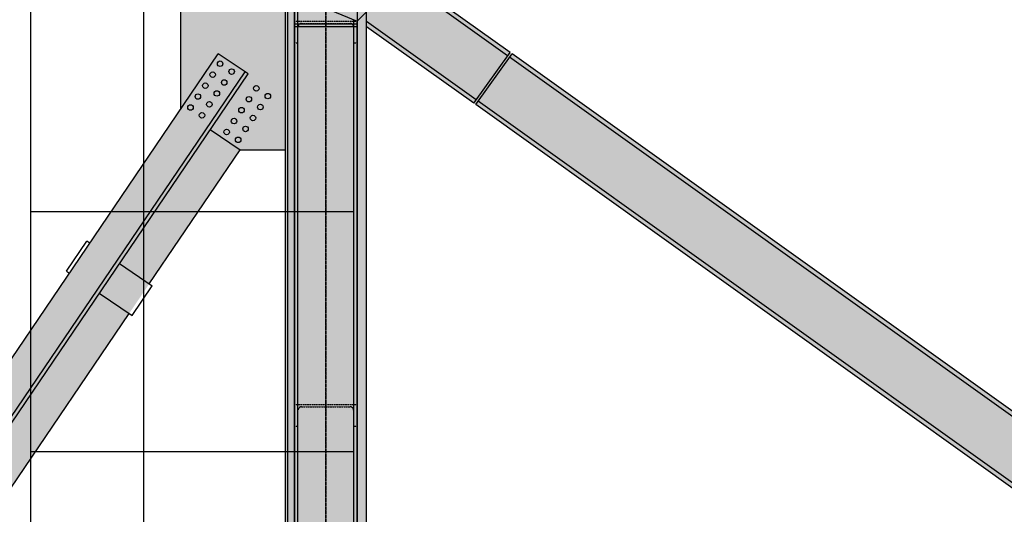
# Model space of a CAD drawing. Units: millimetres. Extents: x -89320 to 176439, y 0 to 520781.
# Drawn here: x -42420 to -38319, y 261741 to 263800 of the extents above; entities that cross this region are included whole.
import ezdxf

# ---------------------------------------------------------------- set-up
doc = ezdxf.new("R2010")
doc.units = ezdxf.units.MM
for name, pattern in [('ABSORBEDOR AL. 10$0$CENTRO', [2, 1.25, -0.25, 0.25, -0.25]), ('ABSORBEDOR AL. 10$0$TRAZOS', [0.75, 0.5, -0.25]), ('ABSORBEDOR AL. 10$0$VALS2', [1.25, 0.625, -0.125, 0.125, -0.125, 0.125, -0.125])]:
    doc.linetypes.add(name, pattern=pattern)
for name, color, linetype in [('ABSORBEDOR AL. 10$0$BARANDILLA', 3, 'ABSORBEDOR AL. 10$0$VALS2'), ('ABSORBEDOR AL. 10$0$EJES', 3, 'ABSORBEDOR AL. 10$0$CENTRO'), ('ABSORBEDOR AL. 10$0$ESTRUCTURA', 6, 'Continuous'), ('ABSORBEDOR AL. 10$0$OCULTAS', 2, 'ABSORBEDOR AL. 10$0$TRAZOS'), ('ABSORBEDOR AL. 10$0$SOMBREADO', 9, 'Continuous')]:
    doc.layers.add(name, color=color, linetype=linetype)

msp = doc.modelspace()

# ---------------------------------------------------------------- linework, layer by layer
at = {"layer": 'ABSORBEDOR AL. 10$0$BARANDILLA', "linetype": 'Continuous'}
for p, q in [((-42374.7, 263839.9), (-42374.7, 260402.1)), ((-41904.7, 263839.9), (-41904.7, 260402.1)), ((-42374.7, 263002.1), (-41028.7, 263002.1)), ((-42374.7, 262002.1), (-41028.7, 262002.1))]:
    msp.add_line(p, q, dxfattribs=at)
at = {"layer": 'ABSORBEDOR AL. 10$0$EJES'}
for p, q in [((-41144.7, 267812.2), (-41144.7, 245628.9)), ((-41144.7, 260507), (-41144.7, 263848.2))]:
    msp.add_line(p, q, dxfattribs=at)
at = {"layer": 'ABSORBEDOR AL. 10$0$ESTRUCTURA'}
for p, q in [((-41314.7, 266742.1), (-41314.7, 261362.1)), ((-41275.7, 261362.1), (-41275.7, 266742.1)), ((-41013.7, 266742.1), (-41013.7, 261362.1)), ((-40974.7, 261362.1), (-40974.7, 266742.1)), ((-38695.7, 266113.4), (-41014.7, 263794.4)), ((-41750.2, 264677.5), (-41750.2, 263426.6)), ((-40387.6, 263649.5), (-40937.2, 264042.1)), ((-40377.5, 263663.8), (-40907, 264042.1)), ((-41304.7, 263902.1), (-41304.7, 260447.1)), ((-41274.7, 263902.1), (-41274.7, 260447.1)), ((-41274.7, 263902.1), (-41014.7, 263794.4)), ((-41260.7, 260767.1), (-41260.7, 263896.3)), ((-41028.7, 260767.1), (-41028.7, 263800.1)), ((-41013.7, 263780.9), (-41275.7, 263780.9)), ((-41013.7, 263770.9), (-41275.7, 263770.9)), ((-41014.7, 260767.1), (-41014.7, 263794.4)), ((-40518.4, 263466.5), (-40974.7, 263792.4)), ((-40528.6, 263452.2), (-40974.7, 263770.9)), ((-43324.7, 261105.2), (-41593, 263658.4)), ((-41468.8, 263574.2), (-41593, 263658.4)), ((-40528.6, 263452.2), (-40377.5, 263663.8)), ((-40520.5, 263446.4), (-40369.3, 263658)), ((-36949.1, 261193.5), (-40379.5, 263643.7)), ((-36939, 261207.7), (-40369.3, 263658)), ((-43213, 261029.4), (-41481.3, 263582.6)), ((-43200.6, 261021), (-41468.8, 263574.2)), ((-37090.1, 260996.1), (-40520.5, 263446.4)), ((-37079.9, 261010.4), (-40510.3, 263460.6)), ((-41626, 263342.4), (-41501.9, 263258.2)), ((-41879.9, 262700.9), (-41501.9, 263258.2)), ((-41501.9, 263258.2), (-41314.7, 263258.2)), ((-42224.8, 262753.6), (-42140.6, 262877.7)), ((-42128.1, 262869.3), (-42140.6, 262877.7)), ((-42004, 262785.1), (-41867.5, 262692.5)), ((-42224.8, 262753.6), (-42212.3, 262745.2)), ((-41951.7, 262568.4), (-41867.5, 262692.5)), ((-42088.2, 262661), (-41951.7, 262568.4)), ((-42457.1, 261849.9), (-41964.1, 262576.8))]:
    msp.add_line(p, q, dxfattribs=at)
for centre in [(-41585, 263616.7), (-41537, 263584.1), (-41615.9, 263571.2), (-41646.7, 263525.6), (-41567.9, 263538.6), (-41434.4, 263514.5), (-41677.6, 263480.1), (-41598.7, 263493.1), (-41465.2, 263469), (-41386.4, 263482), (-41708.5, 263434.6), (-41629.6, 263447.6), (-41496.1, 263423.5), (-41417.2, 263436.4), (-41660.5, 263402.1), (-41527, 263378), (-41448.1, 263390.9), (-41479, 263345.4), (-41557.9, 263332.5), (-41509.9, 263299.9)]:
    msp.add_circle(centre, 11.5, dxfattribs=at)
at = {"layer": 'ABSORBEDOR AL. 10$0$OCULTAS'}
for p, q in [((-41274.7, 263704.4), (-41274.7, 263794.4)), ((-41274.7, 263794.4), (-41014.7, 263794.4)), ((-41260.7, 263704.4), (-41260.7, 263769.4)), ((-41245.7, 263784.4), (-41043.7, 263784.4)), ((-41028.7, 263704.4), (-41028.7, 263769.4)), ((-41274.7, 263704.4), (-41260.7, 263704.4)), ((-41028.7, 263704.4), (-41014.7, 263704.4)), ((-41274.7, 262108.4), (-41274.7, 262198.4)), ((-41274.7, 262198.4), (-41014.7, 262198.4)), ((-41260.7, 262108.4), (-41260.7, 262173.4)), ((-41245.7, 262188.4), (-41043.7, 262188.4)), ((-41028.7, 262108.4), (-41028.7, 262173.4)), ((-41274.7, 262108.4), (-41260.7, 262108.4)), ((-41028.7, 262108.4), (-41014.7, 262108.4))]:
    msp.add_line(p, q, dxfattribs=at)
for centre, start, end in [((-41245.7, 263769.4), 90, 180), ((-41043.7, 263769.4), 0, 90), ((-41245.7, 262173.4), 90, 180), ((-41043.7, 262173.4), 0, 90)]:
    msp.add_arc(centre, 15, start, end, dxfattribs=at)
at = {"layer": 'ABSORBEDOR AL. 10$0$SOMBREADO', "color": 9}
for points in [[(-41314.7, 244372.1), (-40974.7, 244372.1), (-41314.7, 267347.1), (-40974.7, 267347.1)], [(-41750.2, 263426.6), (-41750.2, 264677.5), (-41314.7, 263258.2), (-41314.7, 264845.9)], [(-40974.7, 263770.9), (-40974.7, 264333.2), (-40907, 264042.1), (-40907, 264062.1)], [(-36755.4, 260757), (-36374.7, 260804.7), (-40974.7, 263770.9), (-40907, 264042.1)], [(-43207.7, 261277.7), (-42919.3, 261168.5), (-41750.2, 263426.6), (-41501.9, 263258.2)], [(-41750.2, 263426.6), (-41501.9, 263258.2), (-41314.7, 263258.2)]]:
    msp.add_solid(points, dxfattribs=at)

doc.saveas('drawing.dxf')
